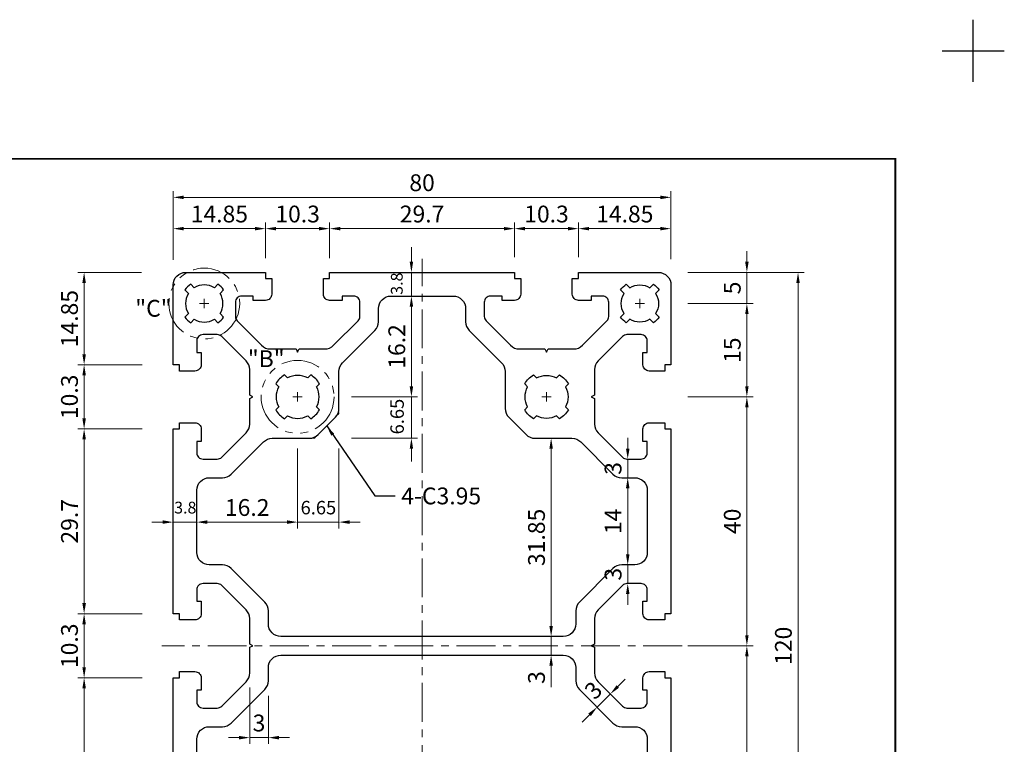
# Model space of a CAD drawing. Extents: x -463 to -173, y 39 to 272.
# Drawn here: x -331 to -173, y 156 to 272 of the extents above; entities that cross this region are included whole.
import ezdxf

# ---------------------------------------------------------------- set-up
doc = ezdxf.new("R2010")
doc.units = 0
doc.header["$LTSCALE"] = 5
doc.header["$MEASUREMENT"] = 0
doc.linetypes.add('CENTER', pattern=[2, 1.25, -0.25, 0.25, -0.25])
doc.linetypes.add('PHANTOM', pattern=[2.5, 1.25, -0.25, 0.25, -0.25, 0.25, -0.25])
doc.layers.get('0').update_dxf_attribs({"linetype": 'CONTINUOUS'})
for name, color, linetype, lineweight in [('CENTER', 2, 'CENTER', 18), ('Detail', 2, 'PHANTOM', 18), ('DIM', 2, 'CONTINUOUS', 18)]:
    doc.layers.add(name, color=color, linetype=linetype, lineweight=lineweight)
doc.layers.add('FORM4', color=6, linetype='CONTINUOUS')
doc.styles.add('ROMANC', font='romanc', dxfattribs={"width": 0.86, "height": 2.7})
doc.styles.get("Standard").update_dxf_attribs({"font": 'simplex.shx', "width": 0.86, "height": 2.5})
doc.dimstyles.get("Standard").update_dxf_attribs({"dimtxt": 0.18, "dimasz": 0.18, "dimexe": 0.18, "dimexo": 0.0625, "dimgap": 0.09, "dimtad": 0, "dimtih": 1, "dimtoh": 1, "dimdec": 4, "dimzin": 0, "dimdsep": 46, "dimtxsty": 'Standard', "dimcen": 0.09, "dimadec": 0, "dimazin": 0, "dimtfac": 1, "dimtdec": 4, "dimtofl": 0, "dimtmove": 0, "dimatfit": 3, "dimfxl": 0, "dimtolj": 1, "dimtzin": 0, "dimarcsym": 0})

# ---------------------------------------------------------------- blocks, each defined once
blk = doc.blocks.new('form(구조물-가로)')
at = {"layer": 'FORM4', "color": 2}
for p, q in [((285, 223.5), (285, 233.5)), ((280, 228.5), (290, 228.5))]:
    blk.add_line(p, q, dxfattribs=at)
at = {"layer": 'FORM4', "color": 6, "const_width": 0.3}
blk.add_lwpolyline([(17.5, 211.14), (272.5, 211.14), (272.5, 28.36), (17.5, 28.36)], close=True, dxfattribs=at)

msp = doc.modelspace()

# ---------------------------------------------------------------- linework, layer by layer
for points in [[(-306.35, 136.87), (-306.35, 166.57), (-305.35, 166.57), (-305.35, 167.57), (-302.85, 167.57, -0.414214), (-301.85, 166.57), (-301.85, 164.64), (-301.85, 164.57), (-302.55, 164.57), (-302.55, 162.72, 0.414214), (-301.55, 161.72), (-299.26, 161.72, 0.198912), (-298.55, 162.01), (-294.63, 165.93, 0.198912), (-294.05, 167.35), (-294.05, 171.47), (-293.55, 171.72), (-294.05, 171.97), (-294.05, 176.09, 0.198912), (-294.63, 177.5), (-298.55, 181.42, 0.198912), (-299.26, 181.72), (-301.55, 181.72, 0.414214), (-302.55, 180.72), (-302.55, 178.87), (-301.85, 178.87), (-301.85, 178.77), (-301.85, 176.87, -0.414214), (-302.85, 175.87), (-305.35, 175.87), (-305.35, 176.87), (-306.35, 176.87), (-306.35, 206.57), (-305.35, 206.57), (-305.35, 207.57), (-302.85, 207.57, -0.414214), (-301.85, 206.57), (-301.85, 204.67), (-301.85, 204.57), (-302.55, 204.57), (-302.55, 202.72, 0.414214), (-301.55, 201.72), (-299.26, 201.72, 0.198912), (-298.55, 202.01), (-294.63, 205.93, 0.198912), (-294.05, 207.35), (-294.05, 211.47), (-293.55, 211.72), (-294.05, 211.97), (-294.05, 216.09, 0.198912), (-294.63, 217.5), (-298.55, 221.42, 0.198912), (-299.26, 221.72), (-301.55, 221.72, 0.414214), (-302.55, 220.72), (-302.55, 218.87), (-301.85, 218.87), (-301.85, 218.79), (-301.85, 216.87, -0.414214), (-302.85, 215.87), (-305.35, 215.87), (-305.35, 216.87), (-306.35, 216.87), (-306.35, 229.72, -0.414214), (-304.35, 231.72), (-291.5, 231.72), (-291.5, 230.72), (-290.5, 230.72), (-290.5, 228.22, -0.414214), (-291.5, 227.22), (-293.42, 227.22), (-293.5, 227.22), (-293.5, 227.92), (-295.35, 227.92, 0.414214), (-296.35, 226.92), (-296.35, 224.63, 0.198912), (-296.05, 223.92), (-292.13, 220, 0.198912), (-290.72, 219.42), (-286.6, 219.42), (-286.35, 218.92), (-286.1, 219.42), (-281.97, 219.42, 0.198912), (-280.56, 220), (-276.64, 223.92, 0.198912), (-276.35, 224.63), (-276.35, 226.92, 0.414214), (-277.35, 227.92), (-279.2, 227.92), (-279.2, 227.22), (-279.3, 227.22), (-281.2, 227.22, -0.414214), (-282.2, 228.22), (-282.2, 230.72), (-281.2, 230.72), (-281.2, 231.72), (-251.5, 231.72), (-251.5, 230.72), (-250.5, 230.72), (-250.5, 228.22, -0.414214), (-251.5, 227.22), (-253.4, 227.22), (-253.5, 227.22), (-253.5, 227.92), (-255.35, 227.92, 0.414214), (-256.35, 226.92), (-256.35, 224.63, 0.198912), (-256.05, 223.92), (-252.13, 220, 0.198912), (-250.72, 219.42), (-246.6, 219.42), (-246.35, 218.92), (-246.1, 219.42), (-241.97, 219.42, 0.198912), (-240.56, 220), (-236.64, 223.92, 0.198912), (-236.35, 224.63), (-236.35, 226.92, 0.414214), (-237.35, 227.92), (-239.2, 227.92), (-239.2, 227.22), (-239.27, 227.22), (-241.2, 227.22, -0.414214), (-242.2, 228.22), (-242.2, 230.72), (-241.2, 230.72), (-241.2, 231.72), (-228.35, 231.72, -0.414214), (-226.35, 229.72), (-226.35, 216.87), (-227.35, 216.87), (-227.35, 215.87), (-229.85, 215.87, -0.414214), (-230.85, 216.87), (-230.85, 218.79), (-230.85, 218.87), (-230.15, 218.87), (-230.15, 220.72, 0.414214), (-231.15, 221.72), (-233.43, 221.72, 0.198912), (-234.14, 221.42), (-238.06, 217.5, 0.198912), (-238.65, 216.09), (-238.65, 211.97), (-239.15, 211.72), (-238.65, 211.47), (-238.65, 207.35, 0.198912), (-238.06, 205.93), (-234.14, 202.01, 0.198912), (-233.43, 201.72), (-231.15, 201.72, 0.414214), (-230.15, 202.72), (-230.15, 204.57), (-230.85, 204.57), (-230.85, 204.67), (-230.85, 206.57, -0.414214), (-229.85, 207.57), (-227.35, 207.57), (-227.35, 206.57), (-226.35, 206.57), (-226.35, 176.87), (-227.35, 176.87), (-227.35, 175.87), (-229.85, 175.87, -0.414214), (-230.85, 176.87), (-230.85, 178.77), (-230.85, 178.87), (-230.15, 178.87), (-230.15, 180.72, 0.414214), (-231.15, 181.72), (-233.43, 181.72, 0.198912), (-234.14, 181.42), (-238.06, 177.5, 0.198912), (-238.65, 176.09), (-238.65, 171.97), (-239.15, 171.72), (-238.65, 171.47), (-238.65, 167.35, 0.198912), (-238.06, 165.93), (-234.14, 162.01, 0.198912), (-233.43, 161.72), (-231.15, 161.72, 0.414214), (-230.15, 162.72), (-230.15, 164.57), (-230.85, 164.57), (-230.85, 164.64), (-230.85, 166.57, -0.414214), (-229.85, 167.57), (-227.35, 167.57), (-227.35, 166.57), (-226.35, 166.57), (-226.35, 136.87)], [(-302.55, 146.72), (-302.55, 156.72, -0.414214), (-300.55, 158.72), (-298.43, 158.72, 0.198912), (-297.02, 159.3), (-291.63, 164.69, 0.198912), (-291.05, 166.1), (-291.05, 168.22, -0.414214), (-289.05, 170.22), (-243.65, 170.22, -0.414214), (-241.65, 168.22), (-241.65, 166.1, 0.198912), (-241.06, 164.69), (-235.67, 159.3, 0.198912), (-234.26, 158.72), (-232.15, 158.72, -0.414214), (-230.15, 156.72), (-230.15, 146.72, -0.414214)]]:
    msp.add_lwpolyline(points, format="xyb")
for points in [[(-298.24, 224.53), (-298.81, 225.11, 0.291347), (-298.81, 228.33), (-298.24, 228.9, 0.086161), (-299.16, 229.82), (-299.73, 229.25, 0.291347), (-302.96, 229.25), (-303.53, 229.82, 0.086161), (-304.45, 228.9), (-303.88, 228.33, 0.291347), (-303.88, 225.11), (-304.45, 224.53, 0.086161), (-303.53, 223.61), (-302.96, 224.19, 0.291347), (-299.73, 224.19), (-299.16, 223.61, 0.086161)], [(-234.45, 224.53), (-233.88, 225.11, -0.291347), (-233.88, 228.33), (-234.45, 228.9, -0.086161), (-233.53, 229.82), (-232.96, 229.25, -0.291347), (-229.73, 229.25), (-229.16, 229.82, -0.086161), (-228.24, 228.9), (-228.81, 228.33, -0.291347), (-228.81, 225.11), (-228.24, 224.53, -0.086161), (-229.16, 223.61), (-229.73, 224.19, -0.291347), (-232.96, 224.19), (-233.53, 223.61, -0.086161)], [(-248.22, 205.07), (-242.27, 205.07, -0.198912), (-240.85, 204.48), (-235.67, 199.3, 0.198912), (-234.26, 198.72), (-232.15, 198.72, -0.414214), (-230.15, 196.72), (-230.15, 186.72, -0.414214), (-232.15, 184.72), (-234.26, 184.72, 0.198912), (-235.67, 184.13), (-241.06, 178.75, 0.198912), (-241.65, 177.33), (-241.65, 175.22, -0.414214), (-243.65, 173.22), (-289.05, 173.22, -0.414214), (-291.05, 175.22), (-291.05, 177.33, 0.198912), (-291.63, 178.75), (-297.02, 184.13, 0.198912), (-298.43, 184.72), (-300.55, 184.72, -0.414214), (-302.55, 186.72), (-302.55, 196.72, -0.414214), (-300.55, 198.72), (-298.43, 198.72, 0.198912), (-297.02, 199.3), (-291.84, 204.48, -0.198912), (-290.42, 205.07), (-284.47, 205.07, 0.198912), (-283.06, 205.65), (-280.28, 208.43, 0.198912), (-279.7, 209.85), (-279.7, 215.8, -0.198912), (-279.11, 217.21), (-273.93, 222.39, 0.198912), (-273.35, 223.8), (-273.35, 225.92, -0.414214), (-271.35, 227.92), (-261.35, 227.92, -0.414214), (-259.35, 225.92), (-259.35, 223.8, 0.198912), (-258.76, 222.39), (-253.58, 217.21, -0.198912), (-253, 215.8), (-253, 209.85, 0.198912), (-252.41, 208.43), (-249.63, 205.65, 0.198912)], [(-289.86, 213.82), (-289.39, 213.34, 0.250726), (-289.39, 210.09), (-289.86, 209.61, 0.123821), (-288.45, 208.2), (-287.97, 208.67, 0.250726), (-284.72, 208.67), (-284.24, 208.2, 0.123821), (-282.83, 209.61), (-283.3, 210.09, 0.250726), (-283.3, 213.34), (-282.83, 213.82, 0.123821), (-284.24, 215.24), (-284.72, 214.76, 0.250726), (-287.97, 214.76), (-288.45, 215.24, 0.123821)], [(-242.83, 213.82), (-243.3, 213.34, -0.250726), (-243.3, 210.09), (-242.83, 209.61, -0.123821), (-244.24, 208.2), (-244.72, 208.67, -0.250726), (-247.97, 208.67), (-248.45, 208.2, -0.123821), (-249.86, 209.61), (-249.39, 210.09, -0.250726), (-249.39, 213.34), (-249.86, 213.82, -0.123821), (-248.45, 215.24), (-247.97, 214.76, -0.250726), (-244.72, 214.76), (-244.24, 215.24, -0.123821)]]:
    msp.add_lwpolyline(points, format="xyb", close=True)
at = {"layer": 'CENTER', "color": 1}
for p, q in [((-266.35, 109.52), (-266.35, 233.91)), ((-224.55, 171.72), (-308.15, 171.72))]:
    msp.add_line(p, q, dxfattribs=at)
at = {"layer": 'Detail'}
for centre, radius in [((-301.35, 226.72), 5.69), ((-286.35, 211.72), 5.86)]:
    msp.add_circle(centre, radius, dxfattribs=at)
at = {"layer": 'DIM'}
for p, q in [((-306.35, 237.55), (-306.35, 244.78)), ((-228.05, 243.78), (-304.65, 243.78)), ((-226.35, 236.94), (-226.35, 244.78)), ((-306.35, 233.76), (-306.35, 239.75)), ((-291.5, 233.99), (-291.5, 239.75)), ((-291.5, 233.99), (-291.5, 239.75)), ((-281.2, 233.99), (-281.2, 239.75)), ((-281.2, 233.99), (-281.2, 239.75)), ((-251.5, 234.17), (-251.5, 239.75)), ((-251.5, 234.17), (-251.5, 239.75)), ((-241.2, 234.17), (-241.2, 239.75)), ((-241.2, 234.17), (-241.2, 239.75)), ((-226.35, 234.08), (-226.35, 239.75)), ((-306.35, 234.47), (-306.35, 238.52)), ((-293.2, 238.75), (-304.65, 238.75)), ((-282.9, 238.75), (-289.8, 238.75)), ((-253.2, 238.75), (-279.5, 238.75)), ((-242.9, 238.75), (-249.8, 238.75)), ((-228.05, 238.75), (-239.5, 238.75)), ((-226.35, 233.83), (-226.35, 238.52)), ((-268.06, 233.42), (-268.06, 235.75)), ((-214.15, 233.42), (-214.15, 235.12)), ((-311.41, 231.72), (-321.66, 231.72)), ((-268.06, 227.92), (-268.06, 231.72)), ((-223.66, 231.72), (-213.15, 231.72)), ((-215.69, 231.72), (-204.93, 231.72)), ((-214.15, 226.72), (-214.15, 231.72)), ((-320.66, 230.02), (-320.66, 218.57)), ((-205.93, 113.42), (-205.93, 230.02)), ((-302.1, 226.72), (-300.6, 226.72)), ((-301.35, 225.97), (-301.35, 227.47)), ((-232.1, 226.72), (-230.6, 226.72)), ((-231.35, 225.97), (-231.35, 227.47)), ((-223.66, 226.72), (-213.15, 226.72)), ((-223.66, 226.72), (-213.15, 226.72)), ((-268.06, 213.42), (-268.06, 226.22)), ((-268.06, 226.22), (-268.06, 224.52)), ((-214.15, 225.02), (-214.15, 223.32)), ((-214.15, 225.02), (-214.15, 213.42)), ((-311.35, 216.87), (-321.66, 216.87)), ((-311.35, 216.87), (-321.66, 216.87)), ((-320.66, 215.17), (-320.66, 208.27)), ((-268.06, 213.42), (-268.06, 215.12)), ((-286.35, 210.97), (-286.35, 212.47)), ((-246.35, 210.97), (-246.35, 212.47)), ((-287.1, 211.72), (-285.6, 211.72)), ((-277.69, 211.72), (-267.06, 211.72)), ((-277.69, 211.72), (-267.06, 211.72)), ((-268.06, 211.72), (-268.06, 205.07)), ((-247.1, 211.72), (-245.6, 211.72)), ((-223.66, 211.72), (-213.15, 211.72)), ((-223.66, 211.72), (-213.15, 211.72)), ((-279.7, 209.02), (-279.81, 208.9)), ((-279.7, 209.02), (-279.7, 209.18)), ((-214.15, 210.02), (-214.15, 173.42)), ((-311.35, 206.57), (-321.66, 206.57)), ((-311.35, 206.57), (-321.66, 206.57)), ((-320.66, 204.87), (-320.66, 178.57)), ((-283.65, 205.07), (-283.92, 205.07)), ((-283.65, 205.07), (-283.49, 205.22)), ((-277.69, 205.07), (-267.06, 205.07)), ((-233.3, 203.42), (-233.3, 205.12)), ((-286.35, 203.44), (-286.35, 190.59)), ((-286.35, 203.44), (-286.35, 190.59)), ((-279.7, 203.44), (-279.7, 190.59)), ((-268.06, 203.37), (-268.06, 201.33)), ((-245.61, 174.92), (-245.61, 203.37)), ((-233.3, 198.72), (-233.3, 201.72)), ((-233.3, 197.02), (-233.3, 186.42)), ((-233.3, 197.02), (-233.3, 195.32)), ((-308.05, 191.59), (-309.75, 191.59)), ((-306.35, 191.59), (-302.55, 191.59)), ((-300.85, 191.59), (-299.15, 191.59)), ((-300.85, 191.59), (-288.05, 191.59)), ((-288.05, 191.59), (-289.75, 191.59)), ((-286.35, 191.59), (-279.7, 191.59)), ((-278, 191.59), (-276.3, 191.59)), ((-306.35, 190.55), (-306.35, 190.59)), ((-233.3, 186.42), (-233.3, 188.12)), ((-233.3, 184.72), (-233.3, 181.72)), ((-233.3, 180.02), (-233.3, 178.32)), ((-311.35, 176.87), (-321.66, 176.87)), ((-311.35, 176.87), (-321.66, 176.87)), ((-245.61, 174.92), (-245.61, 176.62)), ((-320.66, 175.17), (-320.66, 168.27)), ((-245.61, 170.22), (-245.61, 173.22)), ((-223.66, 171.72), (-213.15, 171.72)), ((-223.66, 171.72), (-213.15, 171.72)), ((-214.15, 170.02), (-214.15, 133.42)), ((-245.61, 168.52), (-245.61, 165.08)), ((-311.35, 166.57), (-321.66, 166.57)), ((-311.35, 166.57), (-321.66, 166.57)), ((-234.9, 165.17), (-233.69, 166.37)), ((-320.66, 164.87), (-320.66, 138.57)), ((-294.05, 165.01), (-294.05, 155.96)), ((-291.05, 163.65), (-291.05, 155.96)), ((-236.1, 163.97), (-238.22, 161.85)), ((-239.42, 160.65), (-240.62, 159.44)), ((-295.75, 156.96), (-297.45, 156.96)), ((-291.05, 156.96), (-294.05, 156.96)), ((-289.35, 156.96), (-287.65, 156.96))]:
    msp.add_line(p, q, dxfattribs=at)
for points in [[(-304.65, 244.06), (-304.65, 243.49), (-306.35, 243.78)], [(-228.05, 244.06), (-228.05, 243.49), (-226.35, 243.78)], [(-304.65, 239.03), (-304.65, 238.47), (-306.35, 238.75)], [(-293.2, 239.03), (-293.2, 238.47), (-291.5, 238.75)], [(-289.8, 239.03), (-289.8, 238.47), (-291.5, 238.75)], [(-282.9, 239.03), (-282.9, 238.47), (-281.2, 238.75)], [(-279.5, 239.03), (-279.5, 238.47), (-281.2, 238.75)], [(-253.2, 239.03), (-253.2, 238.47), (-251.5, 238.75)], [(-249.8, 239.03), (-249.8, 238.47), (-251.5, 238.75)], [(-242.9, 239.03), (-242.9, 238.47), (-241.2, 238.75)], [(-239.5, 239.03), (-239.5, 238.47), (-241.2, 238.75)], [(-228.05, 239.03), (-228.05, 238.47), (-226.35, 238.75)], [(-268.34, 233.42), (-267.78, 233.42), (-268.06, 231.72)], [(-214.43, 233.42), (-213.87, 233.42), (-214.15, 231.72)], [(-320.94, 230.02), (-320.37, 230.02), (-320.66, 231.72)], [(-206.21, 230.02), (-205.65, 230.02), (-205.93, 231.72)], [(-268.34, 226.22), (-267.78, 226.22), (-268.06, 227.92)], [(-268.34, 226.22), (-267.78, 226.22), (-268.06, 227.92)], [(-214.43, 225.02), (-213.87, 225.02), (-214.15, 226.72)], [(-214.43, 225.02), (-213.87, 225.02), (-214.15, 226.72)], [(-320.94, 218.57), (-320.37, 218.57), (-320.66, 216.87)], [(-320.94, 215.17), (-320.37, 215.17), (-320.66, 216.87)], [(-268.34, 213.42), (-267.78, 213.42), (-268.06, 211.72)], [(-268.34, 213.42), (-267.78, 213.42), (-268.06, 211.72)], [(-214.43, 213.42), (-213.87, 213.42), (-214.15, 211.72)], [(-214.43, 210.02), (-213.87, 210.02), (-214.15, 211.72)], [(-320.94, 208.27), (-320.37, 208.27), (-320.66, 206.57)], [(-320.94, 204.87), (-320.37, 204.87), (-320.66, 206.57)], [(-268.34, 203.37), (-267.78, 203.37), (-268.06, 205.07)], [(-245.89, 203.37), (-245.32, 203.37), (-245.61, 205.07)], [(-233.58, 203.42), (-233.01, 203.42), (-233.3, 201.72)], [(-233.58, 197.02), (-233.01, 197.02), (-233.3, 198.72)], [(-233.58, 197.02), (-233.01, 197.02), (-233.3, 198.72)], [(-308.05, 191.88), (-308.05, 191.31), (-306.35, 191.59)], [(-300.85, 191.88), (-300.85, 191.31), (-302.55, 191.59)], [(-300.85, 191.88), (-300.85, 191.31), (-302.55, 191.59)], [(-288.05, 191.88), (-288.05, 191.31), (-286.35, 191.59)], [(-288.05, 191.88), (-288.05, 191.31), (-286.35, 191.59)], [(-278, 191.88), (-278, 191.31), (-279.7, 191.59)], [(-233.58, 186.42), (-233.01, 186.42), (-233.3, 184.72)], [(-233.58, 186.42), (-233.01, 186.42), (-233.3, 184.72)], [(-233.58, 180.02), (-233.01, 180.02), (-233.3, 181.72)], [(-320.94, 178.57), (-320.37, 178.57), (-320.66, 176.87)], [(-320.94, 175.17), (-320.37, 175.17), (-320.66, 176.87)], [(-245.89, 174.92), (-245.32, 174.92), (-245.61, 173.22)], [(-245.89, 174.92), (-245.32, 174.92), (-245.61, 173.22)], [(-214.43, 173.42), (-213.87, 173.42), (-214.15, 171.72)], [(-214.43, 170.02), (-213.87, 170.02), (-214.15, 171.72)], [(-245.89, 168.52), (-245.32, 168.52), (-245.61, 170.22)], [(-320.94, 168.27), (-320.37, 168.27), (-320.66, 166.57)], [(-320.94, 164.87), (-320.37, 164.87), (-320.66, 166.57)], [(-235.1, 165.37), (-234.7, 164.97), (-236.1, 163.97)], [(-239.62, 160.85), (-239.22, 160.45), (-238.22, 161.85)], [(-295.75, 157.24), (-295.75, 156.67), (-294.05, 156.96)], [(-289.35, 157.24), (-289.35, 156.67), (-291.05, 156.96)]]:
    msp.add_solid(points, dxfattribs=at)

# ---------------------------------------------------------------- block references
at = {"layer": 'FORM4'}
msp.add_blockref('form(구조물-가로)', (-462.78, 38.83), dxfattribs=at)

# ---------------------------------------------------------------- texts
at = {"layer": 'Detail', "char_height": 2.7, "width": 20.7269, "attachment_point": 1, "style": 'ROMANC'}
for s, insert in [('"C"', (-312.44, 227.3)), ('"B"', (-294.35, 219.2))]:
    msp.add_mtext(s, dxfattribs=dict(at, insert=insert))
at = {"layer": 'DIM', "style": 'ROMANC'}
for s, insert, char_height, attachment_point in [('\\A1;80', (-266.35, 246.13), 2.7, 5), ('\\A1;14.85', (-298.92, 241.1), 2.7, 5), ('\\A1;10.3', (-286.35, 241.1), 2.7, 5), ('\\A1;29.7', (-266.35, 241.1), 2.7, 5), ('\\A1;10.3', (-246.35, 241.1), 2.7, 5), ('\\A1;14.85', (-233.77, 241.1), 2.7, 5), ('\\A1;4-C3.95', (-269.69, 197.15), 2.7, 1), ('\\A1;3.8', (-304.4, 193.92), 1.89, 5), ('\\A1;16.2', (-294.45, 193.94), 2.7, 5), ('\\A1;6.65', (-283.01, 193.92), 2.16, 5), ('\\A1;3', (-292.55, 159.31), 2.7, 5)]:
    msp.add_mtext(s, dxfattribs=dict(at, insert=insert, char_height=char_height, attachment_point=attachment_point))
at = {"layer": 'DIM', "attachment_point": 5, "style": 'ROMANC'}
for s, insert, char_height, rotation in [('\\A1;3.8', (-270.41, 229.91), 1.89, 90), ('\\A1;5', (-216.5, 229.22), 2.7, 90), ('\\A1;14.85', (-323.01, 224.29), 2.7, 90), ('\\A1;16.2', (-270.41, 219.82), 2.7, 90), ('\\A1;15', (-216.5, 219.22), 2.7, 90), ('\\A1;10.3', (-323.01, 211.72), 2.7, 90), ('\\A1;6.65', (-270.36, 208.55), 2.16, 90), ('\\A1;3', (-235.65, 200.22), 2.7, 90), ('\\A1;29.7', (-323.01, 191.72), 2.7, 90), ('\\A1;31.85', (-247.96, 189.14), 2.7, 90), ('\\A1;14', (-235.65, 191.72), 2.7, 90), ('\\A1;40', (-216.5, 191.72), 2.7, 90), ('\\A1;3', (-235.65, 183.22), 2.7, 90), ('\\A1;10.3', (-323.01, 171.72), 2.7, 90), ('\\A1;120', (-208.28, 171.72), 2.7, 90), ('\\A1;3', (-247.96, 166.62), 2.7, 90), ('\\A1;3', (-238.82, 164.57), 2.7, 45)]:
    msp.add_mtext(s, dxfattribs=dict(at, insert=insert, char_height=char_height, rotation=rotation))

# ---------------------------------------------------------------- leaders
at = {"layer": 'DIM', "annotation_type": 0, "has_hookline": 1, "hookline_direction": 0, "text_width": 14.6}
msp.add_leader([(-281.67, 207.04), (-273.95, 195.8), (-270.69, 195.8)], dimstyle='Standard', override={"dimtxt": 2.7, "dimasz": 1.7, "dimexe": 1, "dimexo": 5, "dimgap": 1, "dimtih": 0, "dimtoh": 0, "dimdec": 8, "dimzin": 8, "dimlunit": 6, "dimtxsty": 'ROMANC', "dimcen": 0.75, "dimadec": 8, "dimazin": 2, "dimtdec": 8, "dimtix": 1, "dimtofl": 1}, dxfattribs=at)

doc.saveas('drawing.dxf')
